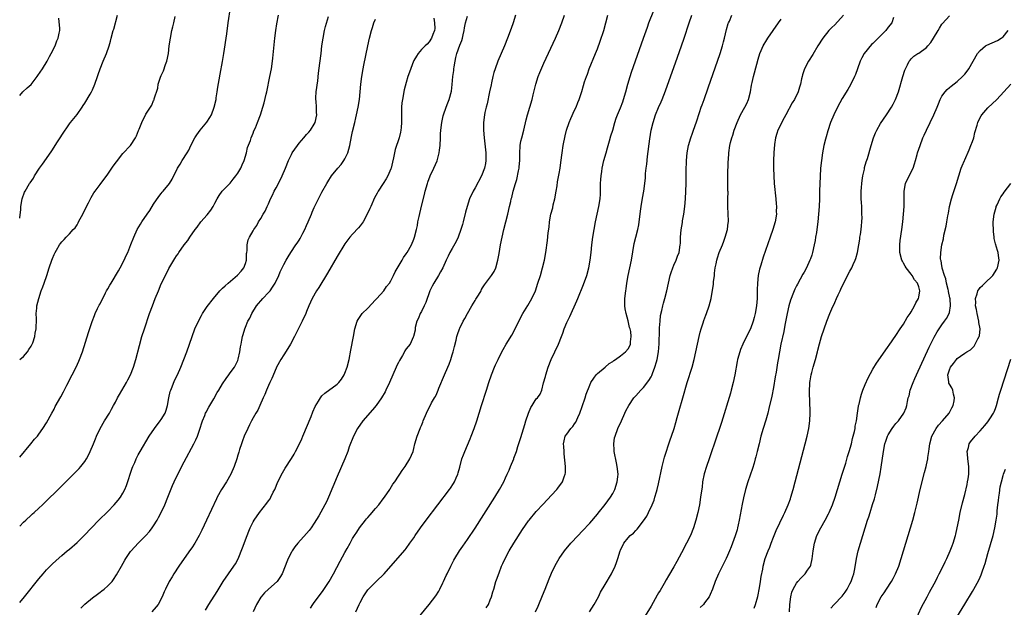
# Model space of a CAD drawing. Units: inches. Extents: x 2601000 to 2604000, y 1476000 to 1479000.
# Drawn here: x 2601000 to 2601257, y 1476150 to 1476304 of the extents above; entities that cross this region are included whole.
import ezdxf

# ---------------------------------------------------------------- set-up
doc = ezdxf.new("R2010")
doc.units = ezdxf.units.IN
doc.header["$MEASUREMENT"] = 0
doc.layers.add('LD26011476_10ft', color=133, linetype='Continuous')

msp = doc.modelspace()

# ---------------------------------------------------------------- linework, layer by layer
at = {"layer": 'LD26011476_10ft'}
for points, elevation in [([(2601000, 1476189.52), (2601002.92, 1476193), (2601003.84, 1476194.16), (2601004.63, 1476195), (2601005, 1476195.51), (2601006.06, 1476197), (2601007, 1476198.48), (2601008.39, 1476201), (2601009, 1476202.07), (2601009.31, 1476202.69), (2601010.74, 1476205.26), (2601011.44, 1476206.56), (2601012.33, 1476208.33), (2601013.69, 1476211), (2601014.74, 1476213), (2601015.46, 1476214.54), (2601015.67, 1476215), (2601016.41, 1476217), (2601017.97, 1476222.03), (2601018.92, 1476224.92), (2601019.52, 1476226.48), (2601019.7, 1476227), (2601020.34, 1476228.34), (2601020.68, 1476229), (2601020.8, 1476229.2), (2601021, 1476229.57), (2601022.44, 1476232.44), (2601022.73, 1476233), (2601023, 1476233.48), (2601023.58, 1476234.42), (2601023.89, 1476235), (2601025.82, 1476238.18), (2601026.29, 1476239), (2601027.31, 1476241), (2601027.84, 1476242.16), (2601028.23, 1476243), (2601029.08, 1476245.08), (2601029.82, 1476247), (2601030.72, 1476249), (2601031.57, 1476250.43), (2601031.95, 1476251), (2601033.34, 1476253), (2601033.99, 1476254.01), (2601035, 1476255.6), (2601036.37, 1476257.63), (2601037, 1476258.43), (2601037.26, 1476258.74), (2601037.5, 1476259), (2601039.12, 1476261), (2601039.86, 1476262.14), (2601041.25, 1476265), (2601041.96, 1476266.04), (2601042.5, 1476267), (2601043.78, 1476269), (2601044.23, 1476269.77), (2601044.75, 1476271), (2601045.76, 1476273), (2601046.29, 1476273.71), (2601047.2, 1476275), (2601048.92, 1476277.08), (2601049.72, 1476278.28), (2601050.09, 1476279), (2601050.84, 1476281), (2601051.31, 1476283), (2601051.38, 1476283.38), (2601051.65, 1476285), (2601051.79, 1476286.21), (2601052.17, 1476288.17), (2601052.36, 1476289.64), (2601053, 1476292.95), (2601053.34, 1476295), (2601054.12, 1476300.12), (2601054.51, 1476303), (2601055.12, 1476307)], 9450), ([(2601103.82, 1476147), (2601107, 1476150.95), (2601108.74, 1476153.26), (2601109.53, 1476154.47), (2601109.82, 1476155), (2601110.59, 1476156.59), (2601110.8, 1476157), (2601111.49, 1476158.51), (2601111.69, 1476159), (2601112.67, 1476161), (2601113.48, 1476162.52), (2601113.75, 1476163), (2601114.99, 1476165), (2601115.8, 1476166.2), (2601117, 1476167.91), (2601119, 1476170.93), (2601124.15, 1476179), (2601125.39, 1476181), (2601126.51, 1476183), (2601127, 1476184.11), (2601127.43, 1476185), (2601127.89, 1476186.11), (2601128.29, 1476187), (2601129.14, 1476189), (2601129.19, 1476189.19), (2601129.86, 1476191), (2601130.23, 1476192.23), (2601131, 1476194.61), (2601132, 1476198), (2601132.32, 1476199), (2601132.99, 1476201.01), (2601133.56, 1476202.44), (2601133.93, 1476203), (2601135, 1476204.72), (2601135.29, 1476205), (2601136.04, 1476205.96), (2601136.44, 1476207), (2601136.93, 1476208.93), (2601137.4, 1476210.6), (2601137.47, 1476211), (2601138.13, 1476213), (2601138.93, 1476215), (2601139.82, 1476217), (2601140.78, 1476219), (2601141.58, 1476221), (2601141.93, 1476221.93), (2601142.31, 1476223), (2601143, 1476224.65), (2601143.16, 1476225), (2601143.77, 1476226.23), (2601145.64, 1476230.36), (2601145.89, 1476231), (2601147.38, 1476234.62), (2601148.19, 1476237), (2601148.72, 1476239), (2601149.08, 1476241), (2601149.32, 1476243), (2601149.54, 1476245), (2601149.8, 1476247), (2601150.12, 1476249), (2601150.48, 1476251), (2601150.9, 1476253), (2601151.36, 1476255), (2601151.67, 1476257), (2601151.76, 1476258.24), (2601151.78, 1476259), (2601151.77, 1476259.77), (2601151.82, 1476261), (2601151.92, 1476262.08), (2601151.96, 1476263), (2601152.12, 1476264.12), (2601152.26, 1476265), (2601152.7, 1476267), (2601153.24, 1476269), (2601153.62, 1476270.38), (2601153.8, 1476271), (2601154.17, 1476272.17), (2601154.53, 1476273.47), (2601155.03, 1476275), (2601155.56, 1476277), (2601155.9, 1476278.1), (2601156.2, 1476279), (2601157, 1476280.8), (2601157.63, 1476282.37), (2601157.85, 1476283), (2601158.45, 1476285), (2601158.96, 1476287), (2601159.53, 1476289), (2601159.88, 1476290.12), (2601160.91, 1476293.08), (2601163.04, 1476299.04), (2601164.06, 1476301.94), (2601164.46, 1476303), (2601165.76, 1476306.25)], 9360), ([(2601000, 1476251.95), (2601000.01, 1476252.01), (2601000.27, 1476254.27), (2601000.32, 1476255), (2601000.69, 1476257), (2601001.28, 1476258.72), (2601001.42, 1476259), (2601002.58, 1476261), (2601002.77, 1476261.23), (2601003.57, 1476262.43), (2601003.9, 1476263), (2601005.18, 1476265), (2601005.95, 1476266.05), (2601007, 1476267.56), (2601008.44, 1476269.56), (2601009.92, 1476271.92), (2601010.77, 1476273.23), (2601011, 1476273.65), (2601013, 1476276.61), (2601013.28, 1476277), (2601015, 1476279.09), (2601016.34, 1476281), (2601016.58, 1476281.42), (2601017, 1476282.01), (2601018.41, 1476284.41), (2601018.74, 1476285), (2601019, 1476285.51), (2601019.68, 1476287), (2601020.36, 1476289), (2601020.5, 1476289.5), (2601021.01, 1476290.99), (2601021.84, 1476293), (2601022.71, 1476295), (2601023.4, 1476297), (2601023.73, 1476298.27), (2601023.94, 1476299), (2601024.46, 1476301), (2601024.59, 1476301.41), (2601025.52, 1476305)], 9470), ([(2601000, 1476171.45), (2601001, 1476172.46), (2601001.6, 1476173), (2601003, 1476174.32), (2601003.38, 1476174.62), (2601003.8, 1476175), (2601005, 1476176.15), (2601005.92, 1476177), (2601011, 1476181.97), (2601014.54, 1476185.46), (2601015.52, 1476186.48), (2601015.96, 1476187), (2601017, 1476188.35), (2601017.42, 1476189), (2601017.99, 1476190.01), (2601018.45, 1476191), (2601019.29, 1476193), (2601019.77, 1476194.23), (2601020.1, 1476195), (2601021, 1476197), (2601022.18, 1476199), (2601023.43, 1476201), (2601024.01, 1476201.99), (2601024.53, 1476203), (2601025, 1476203.88), (2601025.58, 1476205), (2601026.11, 1476205.89), (2601027.91, 1476209), (2601028.27, 1476209.73), (2601028.97, 1476211), (2601029.74, 1476213), (2601030.34, 1476215), (2601031.29, 1476218.71), (2601031.95, 1476221), (2601032.58, 1476223), (2601033.95, 1476227), (2601034.67, 1476229), (2601035.44, 1476231), (2601036.24, 1476233), (2601037, 1476234.78), (2601038.08, 1476237), (2601039, 1476238.77), (2601040.59, 1476241.41), (2601041, 1476242.12), (2601041.38, 1476242.62), (2601041.62, 1476243), (2601043, 1476245.03), (2601043.91, 1476246.09), (2601044.51, 1476247), (2601045.88, 1476249), (2601046.39, 1476249.61), (2601047.37, 1476251), (2601049, 1476252.82), (2601049.97, 1476254.03), (2601050.54, 1476255), (2601051, 1476255.86), (2601051.57, 1476257), (2601052.1, 1476257.9), (2601052.88, 1476259), (2601053, 1476259.14), (2601055, 1476261.15), (2601055.81, 1476262.19), (2601056.51, 1476263), (2601057, 1476263.71), (2601057.77, 1476265), (2601058.11, 1476265.89), (2601058.66, 1476267), (2601059.25, 1476269), (2601059.58, 1476270.42), (2601060.28, 1476272.28), (2601060.52, 1476273), (2601061, 1476274.16), (2601061.23, 1476274.77), (2601061.6, 1476275.6), (2601062.18, 1476277), (2601062.9, 1476279), (2601063.52, 1476281), (2601063.88, 1476282.12), (2601064.4, 1476284.4), (2601064.55, 1476285), (2601065.39, 1476289), (2601065.78, 1476291), (2601066.07, 1476293), (2601066.17, 1476293.83), (2601066.7, 1476299), (2601066.94, 1476301), (2601067.22, 1476302.78), (2601067.63, 1476305)], 9440), ([(2601000, 1476151.44), (2601001.29, 1476153), (2601005, 1476157.64), (2601006.14, 1476159), (2601007, 1476159.99), (2601008.48, 1476161.51), (2601009.51, 1476162.49), (2601011, 1476163.79), (2601012.44, 1476165), (2601013, 1476165.45), (2601015, 1476167.17), (2601016.85, 1476169), (2601018.75, 1476171), (2601020.71, 1476173), (2601023, 1476175.29), (2601024.67, 1476177), (2601025.77, 1476178.23), (2601026.34, 1476179), (2601027, 1476180.04), (2601027.49, 1476181), (2601027.94, 1476182.06), (2601029.42, 1476186.58), (2601029.59, 1476187), (2601030.06, 1476188.06), (2601030.45, 1476189), (2601031, 1476190.06), (2601031.52, 1476191), (2601033.86, 1476195), (2601035.21, 1476197), (2601036.75, 1476199), (2601037, 1476199.36), (2601037.99, 1476201), (2601038.26, 1476201.74), (2601038.64, 1476203), (2601038.97, 1476205), (2601039.34, 1476206.66), (2601039.47, 1476207), (2601039.84, 1476207.84), (2601040.5, 1476209.5), (2601041.23, 1476211), (2601042.1, 1476213), (2601042.91, 1476215), (2601043.67, 1476217), (2601044.38, 1476219), (2601045.05, 1476221), (2601045.81, 1476223), (2601046.82, 1476225.18), (2601047.51, 1476226.49), (2601047.82, 1476227), (2601049, 1476228.86), (2601050.62, 1476231), (2601052.34, 1476233), (2601052.67, 1476233.33), (2601053, 1476233.62), (2601053.69, 1476234.31), (2601054.46, 1476235), (2601056.93, 1476237.07), (2601057.92, 1476238.08), (2601058.62, 1476239), (2601059, 1476240.12), (2601059.25, 1476241), (2601059.3, 1476242.7), (2601059.36, 1476243), (2601059.48, 1476243.48), (2601059.47, 1476245), (2601059.69, 1476246.31), (2601060.05, 1476247), (2601061, 1476248.68), (2601061.2, 1476249), (2601061.95, 1476250.05), (2601062.44, 1476251), (2601063, 1476251.91), (2601063.61, 1476253), (2601064.17, 1476253.83), (2601064.66, 1476255), (2601065, 1476255.69), (2601065.55, 1476257), (2601066.04, 1476257.96), (2601066.52, 1476259), (2601067, 1476259.85), (2601068.08, 1476261.92), (2601068.6, 1476263), (2601069.45, 1476265), (2601070.26, 1476267), (2601071, 1476268.57), (2601071.22, 1476269), (2601072.58, 1476271), (2601073, 1476271.54), (2601074.3, 1476273), (2601075, 1476273.87), (2601075.56, 1476274.44), (2601076.02, 1476275), (2601077, 1476276.54), (2601077.22, 1476277), (2601077.66, 1476279), (2601077.6, 1476279.6), (2601077.56, 1476281), (2601077.47, 1476282.53), (2601077.4, 1476283), (2601077.41, 1476283.41), (2601077.51, 1476285), (2601077.88, 1476287.88), (2601078.09, 1476289.91), (2601078.45, 1476292.45), (2601078.75, 1476295), (2601079, 1476297), (2601079.31, 1476299), (2601079.7, 1476301), (2601079.95, 1476302.05), (2601080.68, 1476304.68)], 9430), ([(2601000, 1476214.99), (2601000.02, 1476215), (2601001, 1476215.79), (2601002, 1476217), (2601002.37, 1476217.63), (2601003, 1476218.53), (2601003.23, 1476219), (2601003.4, 1476219.4), (2601003.96, 1476221), (2601004.07, 1476221.93), (2601004.34, 1476223), (2601004.35, 1476225.65), (2601004.31, 1476227), (2601004.45, 1476228.45), (2601004.52, 1476229), (2601004.96, 1476231), (2601005.62, 1476233), (2601006.02, 1476233.98), (2601006.41, 1476235), (2601007.12, 1476237), (2601007.74, 1476239), (2601008.4, 1476241), (2601008.59, 1476241.41), (2601009, 1476242.5), (2601009.25, 1476243), (2601009.59, 1476243.59), (2601010.44, 1476245), (2601010.69, 1476245.31), (2601011, 1476245.81), (2601011.64, 1476246.36), (2601012.15, 1476247), (2601013, 1476247.87), (2601014, 1476249), (2601014.53, 1476249.47), (2601015, 1476250.26), (2601015.29, 1476250.71), (2601015.4, 1476251), (2601015.83, 1476251.83), (2601016.49, 1476253), (2601017.3, 1476254.7), (2601018.01, 1476256.01), (2601018.66, 1476257.34), (2601019.42, 1476258.58), (2601019.74, 1476259), (2601021, 1476260.76), (2601023, 1476263.46), (2601024.06, 1476265), (2601024.47, 1476265.53), (2601025.27, 1476266.73), (2601027, 1476268.86), (2601028.97, 1476271), (2601030.29, 1476273), (2601030.52, 1476273.48), (2601031.09, 1476274.91), (2601031.24, 1476275.24), (2601031.92, 1476277), (2601033, 1476279.15), (2601034.18, 1476281), (2601034.51, 1476281.49), (2601035, 1476282.7), (2601035.11, 1476282.89), (2601035.17, 1476283.17), (2601036.07, 1476285.93), (2601036.23, 1476287), (2601036.8, 1476288.8), (2601037, 1476289.3), (2601037.56, 1476290.44), (2601038.1, 1476292.1), (2601038.45, 1476293), (2601038.85, 1476295), (2601039.09, 1476297), (2601039.39, 1476299), (2601039.79, 1476301), (2601040.03, 1476301.97), (2601040.25, 1476303), (2601040.67, 1476304.67)], 9460), ([(2601000, 1476284.06), (2601000.85, 1476285), (2601001.98, 1476286.02), (2601003, 1476286.95), (2601004.55, 1476289), (2601004.76, 1476289.24), (2601005.94, 1476291), (2601007.2, 1476293), (2601007.79, 1476294.21), (2601008.26, 1476295), (2601009.24, 1476297), (2601009.68, 1476298.32), (2601010.04, 1476299), (2601010.35, 1476300.35), (2601010.47, 1476301), (2601010.47, 1476301.53), (2601010.27, 1476304.27)], 9480), ([(2601016.02, 1476149.98), (2601017, 1476151.01), (2601019, 1476152.73), (2601020.32, 1476153.68), (2601021, 1476154.2), (2601021.47, 1476154.53), (2601022.06, 1476155), (2601023, 1476155.81), (2601024.14, 1476157), (2601024.53, 1476157.47), (2601025.32, 1476158.68), (2601026.57, 1476161), (2601027.47, 1476162.53), (2601027.72, 1476163), (2601029, 1476164.83), (2601029.13, 1476165), (2601030.94, 1476167), (2601032.98, 1476169.02), (2601033.93, 1476170.07), (2601034.61, 1476171), (2601035, 1476171.56), (2601035.9, 1476173), (2601036.29, 1476173.71), (2601036.94, 1476175), (2601037.89, 1476177), (2601038.74, 1476179), (2601039.97, 1476182.03), (2601040.4, 1476183), (2601041.35, 1476185), (2601043, 1476188.23), (2601045.52, 1476193), (2601046.01, 1476193.99), (2601046.43, 1476195), (2601047, 1476196.54), (2601047.79, 1476199), (2601048.35, 1476200.35), (2601048.6, 1476201), (2601048.73, 1476201.27), (2601049.42, 1476202.58), (2601050.7, 1476204.7), (2601051.65, 1476206.35), (2601052.06, 1476207), (2601053, 1476208.62), (2601053.93, 1476210.07), (2601054.66, 1476211), (2601055, 1476211.5), (2601056.12, 1476213), (2601056.43, 1476213.57), (2601057, 1476214.79), (2601057.11, 1476215.11), (2601057.52, 1476217), (2601057.72, 1476218.28), (2601057.86, 1476219), (2601058.03, 1476220.03), (2601058.22, 1476221), (2601058.43, 1476221.57), (2601058.8, 1476223), (2601059, 1476223.43), (2601059.66, 1476225), (2601060.14, 1476225.86), (2601060.68, 1476227), (2601061.89, 1476229), (2601063.56, 1476231), (2601065, 1476232.49), (2601065.42, 1476233), (2601066.11, 1476233.89), (2601066.74, 1476235), (2601067.69, 1476237), (2601068.06, 1476237.94), (2601069, 1476239.88), (2601069.64, 1476241), (2601070.16, 1476241.84), (2601070.86, 1476243), (2601072.21, 1476245), (2601072.54, 1476245.46), (2601073, 1476246.2), (2601073.32, 1476246.68), (2601074, 1476248), (2601074.54, 1476249), (2601075, 1476250.08), (2601075.43, 1476251), (2601076.28, 1476253), (2601076.48, 1476253.52), (2601077, 1476254.71), (2601077.26, 1476255.26), (2601078.1, 1476257), (2601079, 1476258.76), (2601080.23, 1476261), (2601080.52, 1476261.48), (2601081.52, 1476263), (2601083.14, 1476265), (2601084.02, 1476265.98), (2601084.75, 1476267), (2601085, 1476267.45), (2601085.77, 1476269), (2601086.04, 1476270.04), (2601086.31, 1476271), (2601086.73, 1476273.27), (2601087, 1476274.66), (2601087.58, 1476277), (2601087.84, 1476278.16), (2601088.05, 1476279), (2601088.47, 1476281), (2601088.79, 1476283), (2601088.98, 1476285), (2601089.13, 1476287), (2601089.38, 1476289), (2601089.74, 1476291), (2601089.93, 1476291.93), (2601090.98, 1476297), (2601091.41, 1476299), (2601091.93, 1476301), (2601092.19, 1476301.81), (2601092.59, 1476303), (2601093, 1476304.01)], 9420), ([(2601108.27, 1476304.27), (2601108.43, 1476303), (2601108.47, 1476301.53), (2601108.4, 1476301), (2601107.98, 1476299.98), (2601107.62, 1476299), (2601107, 1476298.06), (2601106.52, 1476297.48), (2601105.99, 1476297), (2601105, 1476296.02), (2601104.12, 1476295), (2601103.67, 1476294.33), (2601103, 1476293.2), (2601102.91, 1476293), (2601101.85, 1476290.15), (2601101.47, 1476289), (2601101, 1476287.43), (2601100.51, 1476285.49), (2601100.02, 1476283), (2601099.91, 1476282.09), (2601099.82, 1476281), (2601099.81, 1476279), (2601099.83, 1476278.17), (2601099.82, 1476277), (2601099.66, 1476275.66), (2601099.64, 1476275), (2601099.53, 1476274.47), (2601099.14, 1476273), (2601098.12, 1476269.88), (2601097.74, 1476267.74), (2601097.42, 1476266.58), (2601097.05, 1476265), (2601097, 1476264.87), (2601096.18, 1476263), (2601095.77, 1476262.23), (2601095, 1476260.99), (2601093.71, 1476259), (2601093.47, 1476258.53), (2601092.76, 1476257.24), (2601091.77, 1476255), (2601091.55, 1476254.45), (2601090.85, 1476253), (2601089.74, 1476251), (2601089, 1476249.99), (2601088.57, 1476249.43), (2601087, 1476247.78), (2601086.3, 1476247), (2601085, 1476245.23), (2601083, 1476241.92), (2601080.41, 1476237.59), (2601078.14, 1476233.86), (2601077.59, 1476233), (2601076.47, 1476231), (2601075.58, 1476229), (2601075, 1476227.53), (2601074.77, 1476227), (2601073.82, 1476225), (2601071.84, 1476221), (2601070.74, 1476219), (2601070.11, 1476217.89), (2601069, 1476216.22), (2601068.26, 1476215), (2601067.13, 1476213), (2601067, 1476212.72), (2601065.92, 1476210.08), (2601065.38, 1476209), (2601065, 1476208.19), (2601064.49, 1476207), (2601064.11, 1476205.89), (2601063.66, 1476205), (2601062.76, 1476203), (2601062.21, 1476201.79), (2601061.73, 1476201), (2601061, 1476199.72), (2601060.61, 1476199), (2601060.1, 1476197.9), (2601059.59, 1476197), (2601058.7, 1476195), (2601058.27, 1476193.73), (2601057.98, 1476193), (2601057.49, 1476191.49), (2601057.24, 1476190.76), (2601057, 1476189.98), (2601056.73, 1476189), (2601056.05, 1476187), (2601055.21, 1476185), (2601054.07, 1476183), (2601052.76, 1476181), (2601051.62, 1476179), (2601051.41, 1476178.59), (2601048.83, 1476173), (2601047.6, 1476170.4), (2601046.92, 1476169), (2601045.8, 1476167), (2601045, 1476165.79), (2601044.67, 1476165.33), (2601042.95, 1476163), (2601041.58, 1476161), (2601040.31, 1476159), (2601039.85, 1476158.15), (2601039.09, 1476157), (2601038.12, 1476155), (2601037.77, 1476154.23), (2601037.24, 1476153), (2601036.16, 1476151), (2601035.65, 1476150.35), (2601034.57, 1476149)], 9410), ([(2601048.52, 1476149.48), (2601049.46, 1476151), (2601051.61, 1476154.39), (2601053.2, 1476157), (2601054.57, 1476159), (2601055.99, 1476161), (2601056.37, 1476161.63), (2601057.07, 1476162.93), (2601058.22, 1476165.78), (2601059.41, 1476169), (2601059.85, 1476170.15), (2601060.22, 1476171), (2601061, 1476172.58), (2601061.24, 1476173), (2601062.64, 1476175), (2601064.58, 1476177.42), (2601065, 1476178.02), (2601065.42, 1476178.58), (2601065.67, 1476179), (2601066.29, 1476180.29), (2601066.66, 1476181), (2601067.51, 1476183), (2601068.65, 1476185.35), (2601069.39, 1476186.61), (2601071, 1476189.14), (2601071.71, 1476190.29), (2601072.09, 1476191), (2601073, 1476192.76), (2601073.71, 1476194.29), (2601074.01, 1476195), (2601076.15, 1476200.15), (2601076.64, 1476201.36), (2601077.26, 1476202.74), (2601078.13, 1476204.13), (2601078.63, 1476205), (2601079, 1476205.48), (2601079.76, 1476206.24), (2601083, 1476208.59), (2601083.4, 1476209), (2601084.13, 1476209.87), (2601084.82, 1476211), (2601085, 1476211.4), (2601085.57, 1476213), (2601086.08, 1476215), (2601086.57, 1476217.43), (2601087.23, 1476221), (2601087.62, 1476223), (2601088.21, 1476225), (2601088.49, 1476225.51), (2601089.5, 1476227), (2601091, 1476228.47), (2601093, 1476230.58), (2601093.38, 1476231), (2601095.13, 1476233), (2601095.9, 1476234.1), (2601096.68, 1476235), (2601097, 1476235.56), (2601097.72, 1476237), (2601098.11, 1476237.9), (2601099.97, 1476241), (2601100.35, 1476241.65), (2601101, 1476242.62), (2601101.24, 1476243), (2601102.36, 1476245), (2601103, 1476246.51), (2601103.19, 1476247), (2601103.71, 1476249), (2601103.94, 1476250.06), (2601104.1, 1476251), (2601104.38, 1476252.38), (2601105, 1476255.1), (2601105.83, 1476258.17), (2601106.01, 1476259), (2601106.54, 1476261), (2601106.66, 1476261.34), (2601107.32, 1476263), (2601108.28, 1476265), (2601109.08, 1476266.92), (2601109.64, 1476269), (2601109.75, 1476269.75), (2601109.88, 1476271), (2601109.94, 1476273), (2601110.02, 1476273.98), (2601110.06, 1476275), (2601110.32, 1476277), (2601110.71, 1476278.71), (2601110.76, 1476279), (2601111.44, 1476281), (2601111.86, 1476282.14), (2601112.23, 1476283), (2601112.85, 1476285.15), (2601113.05, 1476286.95), (2601113.21, 1476289), (2601113.46, 1476290.54), (2601113.47, 1476291), (2601113.52, 1476291.52), (2601113.78, 1476293), (2601114.01, 1476293.99), (2601114.22, 1476295), (2601115, 1476297.23), (2601115.56, 1476298.44), (2601115.73, 1476299), (2601115.92, 1476299.92), (2601116.19, 1476301), (2601116.26, 1476301.74), (2601116.51, 1476303), (2601117, 1476304.79)], 9400), ([(2601129.61, 1476305), (2601128.97, 1476303), (2601128.45, 1476301.55), (2601127.48, 1476299), (2601126.68, 1476297), (2601125.81, 1476295), (2601124.97, 1476293), (2601124.26, 1476291), (2601123.96, 1476290.04), (2601123.69, 1476289), (2601123.32, 1476287.32), (2601123.18, 1476286.82), (2601122.82, 1476285), (2601122.15, 1476281.85), (2601121.91, 1476281), (2601121.57, 1476279.57), (2601121.45, 1476279), (2601121.22, 1476277), (2601121.24, 1476275), (2601121.39, 1476273), (2601121.84, 1476269), (2601121.87, 1476267), (2601121.72, 1476266.28), (2601121.48, 1476265), (2601120.66, 1476263), (2601119, 1476259.93), (2601118.48, 1476259), (2601117.6, 1476257), (2601116.92, 1476255), (2601116.51, 1476253.49), (2601115.89, 1476251), (2601115.7, 1476250.3), (2601115.31, 1476249), (2601114.58, 1476247), (2601114.1, 1476245.9), (2601113, 1476244.02), (2601112.44, 1476243), (2601112, 1476242), (2601111.49, 1476241), (2601110.56, 1476239), (2601109.94, 1476237.94), (2601109.43, 1476237), (2601108.22, 1476235), (2601107.84, 1476234.16), (2601107.22, 1476233), (2601106.12, 1476229.88), (2601105.73, 1476229), (2601105, 1476227.54), (2601104.7, 1476227), (2601104.2, 1476225.8), (2601103.8, 1476225), (2601103.37, 1476223.37), (2601103.32, 1476223), (2601103.32, 1476222.68), (2601102.93, 1476221), (2601102.84, 1476220.84), (2601102.02, 1476219), (2601101.56, 1476218.44), (2601101, 1476217.81), (2601100.7, 1476217.3), (2601100.57, 1476217), (2601100.02, 1476216.02), (2601099.25, 1476214.75), (2601099, 1476214.27), (2601098.6, 1476213.4), (2601098.43, 1476213), (2601096.65, 1476209), (2601095.73, 1476207), (2601095.48, 1476206.52), (2601094.6, 1476205), (2601093.15, 1476203), (2601092.17, 1476201.83), (2601089.72, 1476199), (2601088.25, 1476197), (2601087.23, 1476195), (2601086.14, 1476192.14), (2601085.72, 1476191), (2601084.94, 1476189.06), (2601083, 1476184.46), (2601080.75, 1476179), (2601080.16, 1476177.84), (2601079.77, 1476177), (2601078.14, 1476174.14), (2601077, 1476172.2), (2601076.17, 1476171), (2601075.68, 1476170.32), (2601075, 1476169.52), (2601072.66, 1476167), (2601071.94, 1476166.06), (2601071.2, 1476165), (2601071, 1476164.62), (2601070.2, 1476163), (2601069.85, 1476162.15), (2601069.41, 1476161), (2601068.59, 1476159), (2601067.99, 1476158.01), (2601067.27, 1476157), (2601065, 1476154.96), (2601063.98, 1476154.02), (2601063.07, 1476153), (2601063, 1476152.9), (2601061.93, 1476151), (2601061.05, 1476149)], 9390), ([(2601076.02, 1476149.98), (2601076.64, 1476151), (2601077, 1476151.46), (2601078.11, 1476153), (2601079.34, 1476154.66), (2601080.88, 1476157), (2601082.01, 1476159), (2601083.73, 1476162.27), (2601085, 1476164.58), (2601085.6, 1476165.6), (2601086.38, 1476167), (2601087, 1476168.18), (2601087.49, 1476169), (2601088.09, 1476169.91), (2601088.79, 1476171), (2601090.37, 1476173), (2601090.67, 1476173.33), (2601091, 1476173.73), (2601091.61, 1476174.39), (2601093, 1476176.05), (2601093.84, 1476177), (2601095, 1476178.55), (2601095.36, 1476179), (2601096.71, 1476181), (2601096.81, 1476181.19), (2601097.56, 1476182.44), (2601098.02, 1476183), (2601099, 1476184.49), (2601099.36, 1476185), (2601099.98, 1476186.02), (2601100.73, 1476187), (2601101.96, 1476189), (2601102.81, 1476191), (2601103, 1476191.72), (2601103.29, 1476193), (2601103.85, 1476195), (2601104.67, 1476197), (2601104.78, 1476197.22), (2601105, 1476197.74), (2601105.36, 1476198.64), (2601105.47, 1476199), (2601106.29, 1476201), (2601107.67, 1476203.67), (2601108.43, 1476205), (2601108.66, 1476205.34), (2601109, 1476206.1), (2601109.37, 1476207), (2601109.55, 1476207.55), (2601110.99, 1476210.99), (2601111.92, 1476213), (2601112.25, 1476213.75), (2601112.65, 1476215), (2601113, 1476216.23), (2601113.26, 1476217), (2601113.62, 1476218.38), (2601114.08, 1476220.08), (2601114.27, 1476221), (2601114.41, 1476221.59), (2601114.91, 1476223), (2601115, 1476223.21), (2601115.91, 1476225), (2601116.31, 1476225.69), (2601117, 1476227.05), (2601118.17, 1476229), (2601119, 1476230.46), (2601119.22, 1476230.78), (2601119.87, 1476231.87), (2601120.57, 1476233), (2601120.73, 1476233.27), (2601121, 1476233.78), (2601121.49, 1476234.51), (2601123.34, 1476237), (2601123.99, 1476238.01), (2601124.41, 1476239), (2601124.99, 1476241.01), (2601125.3, 1476242.7), (2601125.69, 1476245), (2601126.07, 1476247), (2601126.52, 1476249), (2601127.57, 1476253), (2601128.04, 1476255), (2601128.33, 1476256.33), (2601128.49, 1476257), (2601128.62, 1476257.38), (2601128.97, 1476259), (2601129.54, 1476261), (2601129.92, 1476262.08), (2601130.35, 1476264.35), (2601130.52, 1476265), (2601130.58, 1476265.42), (2601130.73, 1476267), (2601130.73, 1476269), (2601130.81, 1476270.81), (2601130.8, 1476271), (2601131, 1476272.08), (2601131.2, 1476273), (2601131.73, 1476275), (2601132.34, 1476277.66), (2601132.71, 1476279), (2601133.33, 1476281), (2601133.92, 1476283), (2601134.19, 1476284.19), (2601134.89, 1476287), (2601135.55, 1476289), (2601135.95, 1476290.05), (2601137, 1476292.45), (2601140.06, 1476299), (2601140.93, 1476301), (2601141.71, 1476303), (2601142.35, 1476305)], 9380), ([(2601087.87, 1476149), (2601088.76, 1476151), (2601089, 1476151.49), (2601089.79, 1476153), (2601090.26, 1476153.74), (2601091, 1476154.78), (2601091.18, 1476155), (2601093, 1476156.81), (2601093.21, 1476157), (2601095.23, 1476159), (2601097, 1476161), (2601100.72, 1476165.28), (2601101, 1476165.62), (2601102, 1476167), (2601103, 1476168.42), (2601103.37, 1476169), (2601104.76, 1476171), (2601106.24, 1476173), (2601112.29, 1476181), (2601112.59, 1476181.41), (2601113.39, 1476182.61), (2601113.62, 1476183), (2601114.08, 1476184.08), (2601114.51, 1476185), (2601114.63, 1476185.37), (2601115, 1476186.84), (2601115.59, 1476189), (2601115.95, 1476190.05), (2601116.32, 1476191), (2601117.72, 1476194.28), (2601118.01, 1476195), (2601118.76, 1476197), (2601119.45, 1476199), (2601120.1, 1476201), (2601120.74, 1476203), (2601121.99, 1476207), (2601122.64, 1476209), (2601123.34, 1476211), (2601124.12, 1476213), (2601124.38, 1476213.62), (2601125.01, 1476215), (2601126.02, 1476217), (2601126.36, 1476217.64), (2601127.13, 1476219), (2601128.6, 1476221.4), (2601129.33, 1476222.67), (2601130.45, 1476225), (2601131.48, 1476227), (2601132.83, 1476229.17), (2601133.89, 1476231), (2601134.77, 1476233), (2601135.46, 1476235), (2601136.08, 1476237), (2601136.67, 1476239), (2601137.14, 1476241), (2601137.48, 1476243), (2601137.92, 1476246.08), (2601138.15, 1476248.15), (2601138.35, 1476249.65), (2601138.51, 1476251), (2601138.85, 1476253), (2601139.3, 1476254.7), (2601139.46, 1476255.46), (2601139.86, 1476257), (2601140.21, 1476259), (2601140.45, 1476260.45), (2601140.55, 1476261.45), (2601141, 1476263.62), (2601141.25, 1476265), (2601141.47, 1476266.53), (2601141.78, 1476269), (2601142.07, 1476271), (2601142.54, 1476273.46), (2601142.95, 1476275), (2601143.63, 1476277), (2601144.01, 1476277.99), (2601145, 1476280.16), (2601145.4, 1476281), (2601145.84, 1476282.16), (2601146.23, 1476283), (2601146.9, 1476285.1), (2601147.32, 1476286.68), (2601147.63, 1476287.63), (2601148.1, 1476289), (2601148.38, 1476289.62), (2601148.87, 1476291), (2601150.52, 1476295), (2601151, 1476296.21), (2601151.75, 1476298.25), (2601152.65, 1476301), (2601153.23, 1476303), (2601153.7, 1476305)], 9370), ([(2601121.94, 1476150.06), (2601122.49, 1476151), (2601123, 1476152.15), (2601123.35, 1476153), (2601123.69, 1476154.31), (2601123.91, 1476155), (2601124.47, 1476157), (2601124.62, 1476157.38), (2601125.28, 1476159.28), (2601125.96, 1476161), (2601126.29, 1476161.71), (2601126.86, 1476163), (2601127.95, 1476165), (2601129.18, 1476167), (2601131.45, 1476170.55), (2601133, 1476172.8), (2601133.15, 1476173), (2601135, 1476175.29), (2601136.78, 1476177.22), (2601139, 1476179.54), (2601140.37, 1476181), (2601140.66, 1476181.34), (2601141.88, 1476183), (2601142.32, 1476184.32), (2601142.59, 1476185), (2601142.62, 1476185.38), (2601142.66, 1476187), (2601142.34, 1476190.34), (2601142.26, 1476191), (2601142.23, 1476192.23), (2601142.17, 1476193), (2601142.28, 1476193.72), (2601142.59, 1476195), (2601143, 1476195.52), (2601144.03, 1476197), (2601144.54, 1476197.46), (2601145, 1476198.16), (2601145.35, 1476198.65), (2601145.87, 1476199.87), (2601146.41, 1476201), (2601147, 1476202.74), (2601147.8, 1476205), (2601148.08, 1476205.92), (2601149, 1476208.34), (2601149.31, 1476209), (2601150.09, 1476210.09), (2601150.67, 1476211), (2601151, 1476211.35), (2601153, 1476213.01), (2601154.07, 1476213.93), (2601155, 1476214.5), (2601155.28, 1476214.72), (2601155.73, 1476215), (2601157, 1476215.97), (2601158.29, 1476217), (2601159, 1476217.83), (2601159.43, 1476218.57), (2601159.63, 1476219), (2601159.65, 1476219.65), (2601159.85, 1476221), (2601159.69, 1476222.31), (2601159.55, 1476223), (2601159.42, 1476223.42), (2601159, 1476225.16), (2601158.47, 1476227), (2601158.24, 1476228.24), (2601158.15, 1476229), (2601158.16, 1476231), (2601158.39, 1476233), (2601158.47, 1476233.53), (2601158.7, 1476235), (2601159.06, 1476237), (2601159.86, 1476241), (2601160.64, 1476245.36), (2601161.02, 1476247.02), (2601161.53, 1476249), (2601161.79, 1476250.21), (2601161.93, 1476251), (2601162.18, 1476253), (2601162.25, 1476253.75), (2601162.41, 1476255), (2601162.79, 1476257.21), (2601163.13, 1476259), (2601163.39, 1476261), (2601163.53, 1476262.47), (2601163.6, 1476263.6), (2601163.75, 1476265), (2601163.89, 1476266.11), (2601164.09, 1476268.09), (2601164.67, 1476272.67), (2601165.03, 1476274.97), (2601165.52, 1476277), (2601166.2, 1476279), (2601167, 1476280.93), (2601167.64, 1476282.36), (2601167.9, 1476283), (2601168.76, 1476285.24), (2601171.95, 1476294.05), (2601173, 1476297), (2601173.69, 1476299), (2601175.01, 1476303), (2601175.71, 1476305)], 9350), ([(2601134.83, 1476149), (2601135.5, 1476150.5), (2601135.72, 1476151), (2601136.67, 1476153.33), (2601137.32, 1476155), (2601138.37, 1476157.63), (2601139, 1476159.13), (2601139.89, 1476161), (2601140.27, 1476161.73), (2601141, 1476163), (2601142.38, 1476165), (2601144.08, 1476167), (2601145.96, 1476169), (2601147, 1476170.09), (2601149, 1476172.24), (2601151, 1476174.59), (2601151.17, 1476174.83), (2601153, 1476177.07), (2601154.45, 1476179), (2601155, 1476179.95), (2601155.52, 1476181), (2601156.14, 1476183), (2601156.31, 1476184.31), (2601156.38, 1476185), (2601156.19, 1476187), (2601155.97, 1476187.97), (2601155.39, 1476191), (2601155.38, 1476191.38), (2601155.28, 1476193), (2601155.5, 1476194.5), (2601155.62, 1476195), (2601156.37, 1476197), (2601157.25, 1476199), (2601158.16, 1476201), (2601158.44, 1476201.56), (2601159.18, 1476203), (2601160.51, 1476205), (2601160.73, 1476205.27), (2601161, 1476205.55), (2601162.32, 1476207), (2601163, 1476207.66), (2601164.45, 1476209.55), (2601165, 1476210.5), (2601165.18, 1476210.82), (2601165.36, 1476211.36), (2601166.04, 1476213), (2601166.44, 1476214.44), (2601166.63, 1476215), (2601166.97, 1476217.03), (2601167.12, 1476219.12), (2601167.19, 1476222.81), (2601167.26, 1476223.26), (2601167.36, 1476225), (2601167.52, 1476226.48), (2601167.86, 1476227.86), (2601168.09, 1476229), (2601168.27, 1476229.73), (2601168.62, 1476231), (2601169.1, 1476233), (2601169.53, 1476235), (2601170.03, 1476237), (2601170.24, 1476237.75), (2601170.71, 1476239), (2601171, 1476239.71), (2601171.58, 1476241), (2601171.93, 1476242.07), (2601172.34, 1476243), (2601172.65, 1476245), (2601172.68, 1476245.32), (2601172.73, 1476247), (2601172.9, 1476248.9), (2601173.2, 1476250.8), (2601173.26, 1476251.26), (2601173.54, 1476253), (2601173.8, 1476255), (2601173.99, 1476257), (2601174.1, 1476259), (2601174.16, 1476261), (2601174.22, 1476264.22), (2601174.3, 1476267), (2601174.44, 1476269), (2601174.79, 1476271), (2601175.39, 1476273), (2601175.8, 1476274.2), (2601176.12, 1476275), (2601176.85, 1476277.15), (2601177.63, 1476279.63), (2601178.13, 1476281), (2601178.38, 1476281.62), (2601178.85, 1476283), (2601179.96, 1476286.04), (2601183.06, 1476295), (2601183.68, 1476297), (2601183.97, 1476298.03), (2601184.18, 1476299), (2601184.73, 1476301.27), (2601185.18, 1476302.82), (2601185.26, 1476303), (2601185.48, 1476303.48), (2601186.13, 1476305)], 9340), ([(2601148.92, 1476149.08), (2601150.16, 1476151), (2601151.26, 1476153), (2601151.84, 1476154.16), (2601153, 1476156.23), (2601154.65, 1476159), (2601155.66, 1476161), (2601156.02, 1476161.98), (2601156.34, 1476163), (2601156.93, 1476165), (2601157, 1476165.17), (2601157.93, 1476167), (2601159, 1476168.43), (2601159.59, 1476169), (2601160.38, 1476169.62), (2601161, 1476170.34), (2601161.35, 1476170.65), (2601163, 1476172.79), (2601163.92, 1476174.08), (2601164.36, 1476175), (2601165.27, 1476177), (2601165.79, 1476178.2), (2601166.04, 1476179), (2601166.43, 1476180.43), (2601166.63, 1476181), (2601167, 1476182.52), (2601167.91, 1476187), (2601168.51, 1476189.49), (2601170, 1476194), (2601170.35, 1476195), (2601171.01, 1476197), (2601171.45, 1476198.55), (2601171.86, 1476199.86), (2601172.35, 1476201.65), (2601173.35, 1476205), (2601174.49, 1476209), (2601175.72, 1476213), (2601176.24, 1476215), (2601177.55, 1476221), (2601177.83, 1476222.17), (2601178.07, 1476223), (2601178.62, 1476224.62), (2601178.8, 1476225.2), (2601179.36, 1476226.64), (2601179.52, 1476227), (2601180.23, 1476229), (2601180.69, 1476231), (2601181.29, 1476234.71), (2601181.33, 1476235.33), (2601181.56, 1476237), (2601181.62, 1476237.62), (2601181.81, 1476239), (2601182, 1476240), (2601182.21, 1476241), (2601182.42, 1476241.58), (2601182.85, 1476243), (2601183.66, 1476245), (2601184.02, 1476245.98), (2601184.42, 1476247), (2601184.98, 1476249), (2601185.18, 1476250.82), (2601185.22, 1476251), (2601185.23, 1476251.23), (2601185.18, 1476253), (2601185.08, 1476255.08), (2601185.09, 1476257), (2601185.13, 1476258.87), (2601185.11, 1476259.11), (2601185.05, 1476263), (2601185.2, 1476266.8), (2601185.25, 1476267.25), (2601185.32, 1476269), (2601185.58, 1476271), (2601185.74, 1476271.74), (2601186.11, 1476273), (2601186.38, 1476273.62), (2601186.75, 1476275), (2601187.48, 1476277), (2601188.38, 1476279), (2601189.52, 1476281), (2601190.03, 1476281.97), (2601190.47, 1476283), (2601191.01, 1476285), (2601191.29, 1476286.71), (2601191.47, 1476287.47), (2601191.8, 1476289), (2601192.07, 1476289.93), (2601193, 1476293.54), (2601193.45, 1476295), (2601193.8, 1476295.8), (2601194.29, 1476297), (2601194.54, 1476297.46), (2601195, 1476298.19), (2601195.55, 1476299), (2601196.95, 1476301), (2601198.29, 1476303), (2601199, 1476303.97)], 9330), ([(2601215.34, 1476305), (2601213, 1476302.55), (2601212.23, 1476301.77), (2601211.51, 1476301), (2601209.87, 1476299), (2601208.59, 1476297), (2601207.26, 1476294.74), (2601206.18, 1476293), (2601205.1, 1476291), (2601204.58, 1476289.42), (2601204.47, 1476289), (2601204.35, 1476288.35), (2601204.04, 1476287), (2601203.79, 1476286.21), (2601203.45, 1476285), (2601202.47, 1476283), (2601201.88, 1476282.12), (2601200.21, 1476279), (2601199.77, 1476278.23), (2601198.16, 1476275), (2601197.86, 1476274.14), (2601197.51, 1476273), (2601197.24, 1476271.24), (2601197.08, 1476269.08), (2601197.04, 1476267.04), (2601197.04, 1476265), (2601197.08, 1476263), (2601197.19, 1476261), (2601197.62, 1476257), (2601197.7, 1476255.69), (2601197.76, 1476255), (2601197.74, 1476253.74), (2601197.76, 1476253), (2601197.47, 1476251), (2601196.87, 1476249), (2601196.17, 1476247), (2601194.27, 1476241.73), (2601193.66, 1476239.66), (2601193.34, 1476238.66), (2601192.99, 1476237.01), (2601192.79, 1476235), (2601192.76, 1476233.24), (2601192.77, 1476232.77), (2601192.74, 1476231), (2601192.55, 1476229), (2601192.19, 1476227), (2601191.97, 1476226.03), (2601191.69, 1476225), (2601191, 1476223.05), (2601189.99, 1476221), (2601189.04, 1476219), (2601188.41, 1476217.59), (2601188.18, 1476217), (2601187.63, 1476215), (2601187.53, 1476214.47), (2601186.94, 1476211), (2601186.5, 1476209), (2601185.96, 1476207), (2601185.75, 1476206.25), (2601183.44, 1476198.56), (2601182.92, 1476197), (2601182.24, 1476195), (2601180.17, 1476189), (2601179.46, 1476187), (2601178.89, 1476185.11), (2601178.49, 1476183), (2601178.34, 1476181.66), (2601178.11, 1476180.11), (2601177.97, 1476179), (2601177.64, 1476177), (2601177.23, 1476175), (2601176.74, 1476173), (2601176.11, 1476171), (2601175.28, 1476169), (2601174.31, 1476167), (2601173, 1476164.44), (2601171.78, 1476162.22), (2601171, 1476160.83), (2601169.58, 1476158.42), (2601169, 1476157.39), (2601168.45, 1476156.45), (2601167.35, 1476154.65), (2601167, 1476153.97), (2601166.62, 1476153.38), (2601165, 1476150.54), (2601163, 1476147.34)], 9320), ([(2601228.4, 1476304.4), (2601227.9, 1476303), (2601227, 1476301.87), (2601226.39, 1476301), (2601225, 1476299.65), (2601224.37, 1476299), (2601223.66, 1476298.34), (2601223, 1476297.62), (2601222.66, 1476297.34), (2601220.74, 1476295), (2601220.1, 1476293.9), (2601219.66, 1476293), (2601218.96, 1476291), (2601218.46, 1476289.54), (2601218.21, 1476289), (2601217.15, 1476286.85), (2601216.41, 1476285.59), (2601215, 1476283.24), (2601213.77, 1476281), (2601212.77, 1476279), (2601211.92, 1476277), (2601211.18, 1476274.82), (2601210.74, 1476273.26), (2601210.6, 1476272.6), (2601210.2, 1476271), (2601210.03, 1476270.03), (2601209.81, 1476269), (2601209.53, 1476267), (2601209.34, 1476265), (2601209.18, 1476262.82), (2601209.09, 1476261), (2601209.03, 1476259), (2601209, 1476257), (2601208.92, 1476255), (2601208.76, 1476253), (2601208.56, 1476251), (2601208.33, 1476249), (2601208.22, 1476248.22), (2601208.03, 1476247), (2601207.86, 1476246.14), (2601207.67, 1476245), (2601207.22, 1476243), (2601207, 1476242.28), (2601206.68, 1476241.32), (2601206.55, 1476241), (2601205.61, 1476239), (2601205, 1476237.82), (2601204.7, 1476237.3), (2601203.98, 1476235.98), (2601203.26, 1476234.74), (2601203, 1476234.23), (2601202.56, 1476233.44), (2601202.07, 1476232.07), (2601201.61, 1476231), (2601201.44, 1476230.56), (2601201.03, 1476229), (2601200.56, 1476227), (2601199.95, 1476223.95), (2601199.68, 1476222.32), (2601198.97, 1476219), (2601198.56, 1476217), (2601198.22, 1476215), (2601198.1, 1476214.1), (2601197.71, 1476211.71), (2601197.48, 1476210.52), (2601197, 1476207.67), (2601196.55, 1476205.45), (2601195.82, 1476202.18), (2601195.53, 1476201), (2601195, 1476199.13), (2601194.32, 1476197), (2601193.73, 1476195), (2601193.23, 1476193), (2601192.77, 1476191), (2601192.42, 1476189.58), (2601192.26, 1476189), (2601191.93, 1476187.93), (2601191.51, 1476186.49), (2601190.34, 1476183), (2601189.73, 1476181), (2601189.15, 1476178.85), (2601188.79, 1476177.21), (2601188.08, 1476173), (2601187.8, 1476171.8), (2601187.64, 1476171), (2601187.49, 1476170.51), (2601187, 1476168.93), (2601186.3, 1476167), (2601185.93, 1476166.07), (2601185.53, 1476165), (2601185, 1476163.74), (2601184.65, 1476163), (2601182.6, 1476159), (2601181.76, 1476157), (2601181.04, 1476154.96), (2601180.47, 1476153.53), (2601180.19, 1476153), (2601179, 1476151.37), (2601178.69, 1476151), (2601177.86, 1476150.14)], 9310), ([(2601191.99, 1476150.01), (2601192.35, 1476151), (2601192.92, 1476153.08), (2601193.33, 1476155.33), (2601193.6, 1476157), (2601193.76, 1476158.24), (2601194.21, 1476160.21), (2601194.33, 1476161), (2601194.85, 1476163), (2601195.6, 1476165), (2601196.06, 1476165.94), (2601196.39, 1476167), (2601197, 1476168.56), (2601197.71, 1476170.29), (2601199.66, 1476174.34), (2601200, 1476175), (2601200.85, 1476177), (2601201.42, 1476178.58), (2601201.56, 1476179), (2601202.16, 1476181), (2601202.7, 1476183), (2601205.3, 1476193), (2601205.8, 1476195), (2601206.23, 1476197), (2601206.49, 1476199), (2601206.57, 1476201), (2601206.56, 1476201.44), (2601206.42, 1476206.42), (2601206.42, 1476207), (2601206.48, 1476208.48), (2601206.52, 1476209), (2601206.6, 1476209.4), (2601206.84, 1476211), (2601207, 1476211.63), (2601207.39, 1476213), (2601207.99, 1476215), (2601208.5, 1476217), (2601208.59, 1476217.41), (2601209, 1476219.11), (2601209.58, 1476221), (2601210.26, 1476223), (2601210.99, 1476225), (2601211.77, 1476227), (2601212.3, 1476228.3), (2601213, 1476229.93), (2601213.48, 1476231), (2601213.9, 1476231.9), (2601214.43, 1476233), (2601214.62, 1476233.38), (2601215, 1476234.2), (2601217, 1476238.14), (2601217.46, 1476239), (2601217.83, 1476239.83), (2601218.39, 1476241), (2601218.57, 1476241.43), (2601218.98, 1476243), (2601219.31, 1476245), (2601219.57, 1476246.43), (2601219.62, 1476247), (2601219.71, 1476247.71), (2601219.93, 1476249), (2601220.03, 1476249.97), (2601220.12, 1476251), (2601220.15, 1476252.15), (2601220.14, 1476253), (2601220.06, 1476253.94), (2601220.06, 1476255), (2601220.03, 1476256.03), (2601219.94, 1476257), (2601219.91, 1476259), (2601219.97, 1476259.97), (2601220.06, 1476261), (2601220.18, 1476261.82), (2601220.37, 1476263), (2601220.77, 1476264.77), (2601220.83, 1476265.17), (2601221.27, 1476266.73), (2601221.55, 1476267.55), (2601222.54, 1476271), (2601223.15, 1476273), (2601223.69, 1476274.31), (2601224.03, 1476275), (2601225, 1476276.68), (2601226.53, 1476279), (2601227.81, 1476281), (2601228.25, 1476281.75), (2601228.9, 1476283), (2601229.67, 1476285), (2601230.79, 1476289), (2601231.35, 1476290.65), (2601231.49, 1476291), (2601232.04, 1476292.04), (2601232.48, 1476293), (2601232.69, 1476293.31), (2601233, 1476293.58), (2601233.7, 1476294.3), (2601234.76, 1476295), (2601235, 1476295.13), (2601237, 1476296.62), (2601237.36, 1476297), (2601238.13, 1476297.87), (2601238.84, 1476299), (2601240.04, 1476301), (2601240.37, 1476301.63), (2601241, 1476302.64), (2601241.16, 1476302.84), (2601243, 1476304.86)], 9300), ([(2601201.21, 1476149), (2601201.29, 1476151), (2601201.52, 1476153), (2601201.81, 1476154.19), (2601202.11, 1476155), (2601203, 1476156.53), (2601203.38, 1476157), (2601204.15, 1476157.85), (2601205.33, 1476159), (2601205.91, 1476159.91), (2601206.65, 1476161), (2601206.74, 1476161.26), (2601207.13, 1476162.87), (2601207.41, 1476165), (2601207.73, 1476167), (2601208.35, 1476169), (2601209.35, 1476171), (2601210.51, 1476173), (2601211.38, 1476174.62), (2601211.58, 1476175), (2601212.44, 1476177), (2601213.12, 1476179), (2601215, 1476185.02), (2601215.88, 1476187.88), (2601216.39, 1476189.61), (2601216.82, 1476191), (2601217.37, 1476193), (2601217.67, 1476194.33), (2601218.17, 1476196.17), (2601218.33, 1476197), (2601218.39, 1476197.61), (2601218.72, 1476199), (2601218.99, 1476200.99), (2601219.22, 1476202.78), (2601219.26, 1476203), (2601219.36, 1476203.36), (2601219.71, 1476205), (2601220.02, 1476205.98), (2601220.4, 1476207), (2601221, 1476208.47), (2601221.78, 1476210.22), (2601223, 1476212.52), (2601223.96, 1476214.04), (2601225, 1476215.54), (2601227, 1476218.37), (2601227.24, 1476218.76), (2601229, 1476221.25), (2601230.13, 1476223), (2601231, 1476224.25), (2601231.98, 1476226.02), (2601232.7, 1476227), (2601233, 1476227.45), (2601233.83, 1476229), (2601234.18, 1476229.82), (2601234.93, 1476231), (2601235, 1476231.28), (2601235.27, 1476233), (2601235, 1476234.02), (2601234.64, 1476235), (2601233.87, 1476235.87), (2601233.22, 1476237), (2601233, 1476237.31), (2601231.67, 1476239), (2601231.41, 1476239.41), (2601231, 1476240.18), (2601230.69, 1476240.69), (2601230.55, 1476241), (2601230, 1476243), (2601230, 1476245), (2601230.14, 1476246.14), (2601230.55, 1476249), (2601230.8, 1476251), (2601231.03, 1476253), (2601231.16, 1476255), (2601231.14, 1476259), (2601231.52, 1476261), (2601232.47, 1476263), (2601233.5, 1476265), (2601233.83, 1476266.17), (2601234.13, 1476267), (2601234.57, 1476268.57), (2601234.65, 1476269), (2601235, 1476269.97), (2601235.31, 1476271), (2601236.08, 1476273), (2601236.38, 1476273.62), (2601236.97, 1476275), (2601238.96, 1476279), (2601239.81, 1476281), (2601240.15, 1476281.85), (2601240.55, 1476283), (2601241, 1476283.87), (2601241.84, 1476285), (2601242.39, 1476285.61), (2601243, 1476286.1), (2601243.48, 1476286.51), (2601245, 1476287.72), (2601246.39, 1476289), (2601246.7, 1476289.3), (2601247, 1476289.61), (2601247.64, 1476290.36), (2601248.07, 1476291), (2601250.33, 1476295), (2601251, 1476295.79), (2601252.42, 1476297), (2601252.78, 1476297.22), (2601254.16, 1476297.84), (2601255.59, 1476298.41), (2601256.48, 1476299), (2601257, 1476299.38), (2601258.31, 1476301)], 9290), ([(2601212.02, 1476149.98), (2601212.87, 1476151), (2601215, 1476153.13), (2601215.78, 1476154.22), (2601216.27, 1476155), (2601217, 1476156.33), (2601217.33, 1476157), (2601217.73, 1476158.27), (2601218.01, 1476159), (2601218.25, 1476160.25), (2601218.68, 1476163), (2601219.16, 1476165), (2601221.61, 1476173), (2601221.9, 1476173.9), (2601222.27, 1476175), (2601222.93, 1476177.07), (2601223.39, 1476178.61), (2601223.63, 1476179.64), (2601224.21, 1476181.79), (2601224.86, 1476185.14), (2601225.14, 1476186.86), (2601225.74, 1476191), (2601226.12, 1476193), (2601226.33, 1476193.67), (2601226.81, 1476195), (2601227, 1476195.35), (2601228.02, 1476197), (2601228.42, 1476197.58), (2601229, 1476198.27), (2601229.66, 1476199), (2601231.11, 1476201), (2601231.65, 1476202.35), (2601231.87, 1476203), (2601232, 1476204), (2601232.24, 1476205), (2601232.45, 1476205.55), (2601232.74, 1476207), (2601233.5, 1476209), (2601233.97, 1476210.03), (2601234.37, 1476211), (2601237.73, 1476218.27), (2601239, 1476220.87), (2601239.77, 1476222.23), (2601241, 1476224.08), (2601241.73, 1476225), (2601242.27, 1476225.73), (2601242.93, 1476227), (2601243, 1476227.31), (2601243.27, 1476229), (2601243.17, 1476230.83), (2601243.13, 1476231.13), (2601242.79, 1476232.79), (2601242.77, 1476233), (2601242.67, 1476233.33), (2601242.26, 1476235), (2601242.08, 1476236.08), (2601241.69, 1476237), (2601241.1, 1476238.9), (2601241.1, 1476239.1), (2601241, 1476239.5), (2601240.82, 1476240.82), (2601240.74, 1476241), (2601240.7, 1476241.3), (2601240.72, 1476243), (2601240.99, 1476245), (2601241.44, 1476246.56), (2601241.56, 1476247.56), (2601242.12, 1476249.88), (2601242.29, 1476251), (2601242.56, 1476252.56), (2601242.71, 1476253.29), (2601243.03, 1476255), (2601243.51, 1476257), (2601243.85, 1476258.15), (2601244.83, 1476261), (2601246.07, 1476265), (2601246.35, 1476265.65), (2601246.9, 1476267), (2601247, 1476267.17), (2601248.16, 1476269.84), (2601248.63, 1476271), (2601249, 1476272.03), (2601249.33, 1476273), (2601249.67, 1476274.33), (2601250.24, 1476276.24), (2601250.44, 1476277), (2601250.58, 1476277.42), (2601251.25, 1476278.75), (2601251.44, 1476279), (2601253, 1476280.79), (2601255.35, 1476283), (2601257.24, 1476285), (2601259, 1476286.97)], 9280), ([(2601223.86, 1476150.14), (2601224.09, 1476151), (2601225.18, 1476153), (2601225.97, 1476154.03), (2601226.55, 1476155), (2601227.87, 1476157), (2601228.28, 1476157.72), (2601228.93, 1476159), (2601229.75, 1476161), (2601230.4, 1476163), (2601232.81, 1476171), (2601233.41, 1476173), (2601233.96, 1476175), (2601234.56, 1476177.44), (2601235.38, 1476181), (2601236.49, 1476185.51), (2601236.89, 1476187), (2601237, 1476187.47), (2601237.33, 1476189), (2601237.37, 1476189.37), (2601237.61, 1476191), (2601237.68, 1476191.68), (2601237.85, 1476193), (2601238.38, 1476195), (2601239.52, 1476197), (2601240.16, 1476197.84), (2601241.19, 1476199), (2601242.91, 1476201), (2601243.63, 1476202.37), (2601244, 1476203), (2601244.22, 1476204.22), (2601244.32, 1476205), (2601244.07, 1476205.93), (2601243.89, 1476207), (2601243.6, 1476207.6), (2601243, 1476208.56), (2601242.86, 1476208.86), (2601242.82, 1476209), (2601242.83, 1476209.17), (2601242.6, 1476211), (2601243, 1476212.27), (2601243.3, 1476213), (2601244.07, 1476213.93), (2601244.8, 1476215), (2601245, 1476215.23), (2601245.9, 1476215.9), (2601247, 1476216.65), (2601247.58, 1476217), (2601248.5, 1476217.5), (2601249, 1476218.05), (2601249.47, 1476218.53), (2601249.73, 1476219), (2601250.43, 1476220.43), (2601250.77, 1476221), (2601250.84, 1476221.17), (2601251.01, 1476223), (2601250.71, 1476224.71), (2601250.71, 1476225), (2601250.24, 1476227), (2601250.08, 1476228.08), (2601249.83, 1476229), (2601249.88, 1476229.88), (2601249.77, 1476231), (2601250.2, 1476232.2), (2601250.44, 1476233), (2601250.66, 1476233.34), (2601251, 1476233.8), (2601251.64, 1476234.36), (2601252.23, 1476235), (2601254.33, 1476237), (2601255.39, 1476238.61), (2601255.57, 1476239), (2601255.95, 1476241), (2601255.78, 1476242.22), (2601255.7, 1476243), (2601255.52, 1476243.52), (2601255, 1476245.27), (2601254.68, 1476246.68), (2601254.65, 1476247), (2601254.47, 1476248.47), (2601254.45, 1476251), (2601254.67, 1476253), (2601255.17, 1476254.83), (2601255.22, 1476255), (2601255.43, 1476255.43), (2601256.14, 1476257), (2601256.43, 1476257.57), (2601257, 1476258.31), (2601257.27, 1476258.73), (2601259.01, 1476261)], 9270), ([(2601233.32, 1476145), (2601235.73, 1476150.27), (2601237.18, 1476153), (2601237.8, 1476154.2), (2601238.25, 1476155), (2601239.32, 1476157), (2601239.87, 1476158.13), (2601240.35, 1476159), (2601241.37, 1476161), (2601241.86, 1476162.14), (2601242.32, 1476163), (2601243.21, 1476165), (2601243.68, 1476166.32), (2601243.97, 1476167), (2601244.57, 1476169), (2601244.65, 1476169.35), (2601245.02, 1476171), (2601245.41, 1476173), (2601245.83, 1476175), (2601246.44, 1476177.56), (2601247, 1476179.68), (2601247.63, 1476182.37), (2601247.75, 1476183), (2601247.85, 1476183.85), (2601248.03, 1476185), (2601248.05, 1476185.95), (2601248.04, 1476187), (2601247.81, 1476189), (2601247.68, 1476190.32), (2601247.66, 1476191), (2601247.97, 1476191.97), (2601248.19, 1476193), (2601248.51, 1476193.49), (2601249.73, 1476195), (2601251, 1476196.36), (2601252.24, 1476197.76), (2601253, 1476198.73), (2601253.21, 1476199), (2601253.54, 1476199.54), (2601254.49, 1476201), (2601254.66, 1476201.34), (2601255, 1476202.16), (2601255.24, 1476202.76), (2601255.31, 1476203), (2601255.86, 1476205), (2601256.09, 1476205.92), (2601256.42, 1476207), (2601259, 1476215.09)], 9260), ([(2601243.94, 1476146.06), (2601247, 1476151.05), (2601249, 1476154.37), (2601249.36, 1476155), (2601250.64, 1476157.36), (2601251, 1476158.13), (2601251.26, 1476158.74), (2601251.53, 1476159.53), (2601252.06, 1476161), (2601252.29, 1476161.71), (2601253, 1476164.26), (2601254.4, 1476169), (2601254.9, 1476171), (2601255.24, 1476173), (2601255.43, 1476174.57), (2601255.48, 1476175.48), (2601255.65, 1476177), (2601255.81, 1476178.19), (2601255.89, 1476179), (2601256.06, 1476180.06), (2601256.28, 1476181.72), (2601256.56, 1476183), (2601257, 1476184.65), (2601257.12, 1476185), (2601257.65, 1476186.35)], 9250)]:
    msp.add_lwpolyline(points, dxfattribs=dict(at, elevation=elevation))

doc.saveas('drawing.dxf')
